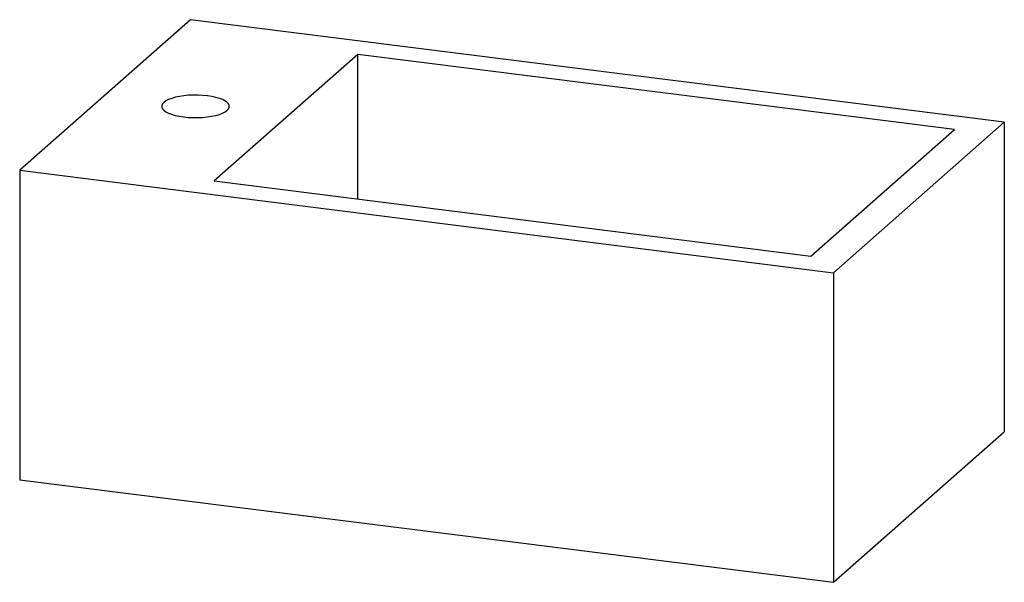
# Paper-space layout '_Dimetrisch' of a CAD drawing. Units: millimetres. Extents: x 0 to 509, y -53 to 238.
import ezdxf

# ---------------------------------------------------------------- set-up
doc = ezdxf.new("R2010")
doc.units = ezdxf.units.MM

psp = doc.layouts.new('_Dimetrisch')

# ---------------------------------------------------------------- linework, layer by layer
at = {"color": 7, "linetype": 'Continuous', "lineweight": 25}
for p, q in [((88.39, 238.23), (0, 160.28)), ((509.32, 185.2), (88.39, 238.23)), ((174.86, 220.21), (100.61, 154.73)), ((483.55, 181.32), (174.86, 220.21)), ((174.86, 145.37), (174.86, 220.21)), ((420.94, 107.24), (509.32, 185.2)), ((509.32, 185.2), (509.32, 24.92)), ((409.3, 115.84), (483.55, 181.32)), ((0, 160.28), (420.94, 107.24)), ((0, 160.28), (0, 0)), ((100.61, 154.73), (409.3, 115.84)), ((420.94, 107.24), (420.94, -53.03)), ((420.94, -53.03), (509.32, 24.92)), ((0, 0), (420.94, -53.03))]:
    psp.add_line(p, q, dxfattribs=at)
at = {"color": 7, "linetype": 'Continuous', "lineweight": 25, "flags": 128}
psp.add_lwpolyline([(84.78, 187.9), (87.17, 187.67), (89.64, 187.54), (92.14, 187.54), (94.61, 187.66), (97.01, 187.89), (99.28, 188.23), (101.39, 188.68), (103.29, 189.22), (104.93, 189.84), (106.29, 190.54), (107.33, 191.3), (108.05, 192.1), (108.41, 192.92), (108.43, 193.75), (108.08, 194.58), (107.39, 195.38), (106.36, 196.13), (105.02, 196.84), (103.39, 197.47), (101.51, 198.02), (99.42, 198.47), (97.15, 198.82), (94.76, 199.06), (92.29, 199.18), (89.79, 199.18), (87.32, 199.07), (84.92, 198.83), (82.65, 198.49), (80.54, 198.05), (78.64, 197.5), (77, 196.88), (75.64, 196.18), (74.6, 195.42), (73.88, 194.63), (73.52, 193.8), (73.5, 192.97), (73.85, 192.15), (74.54, 191.35), (75.57, 190.59), (76.91, 189.89), (78.54, 189.25), (80.42, 188.71), (82.51, 188.25), (84.78, 187.9)], dxfattribs=at)

doc.saveas('drawing.dxf')
